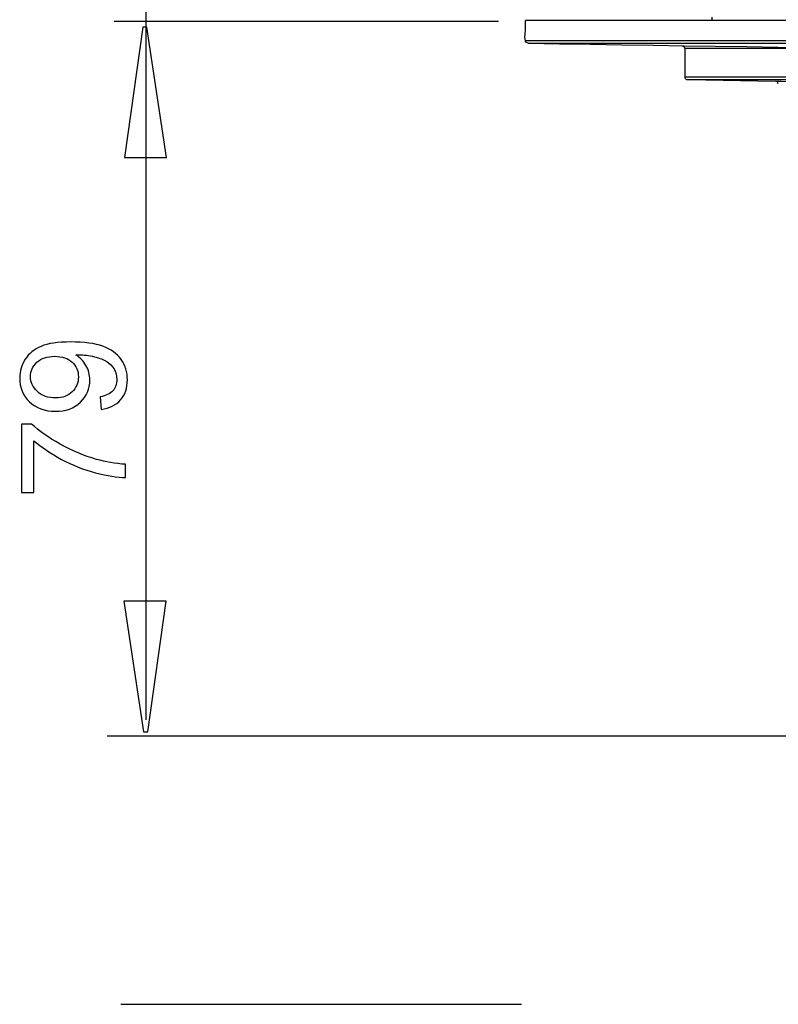
# Model space of a CAD drawing. Extents: x -31.7 to 31.7, y -44.1 to 44.1.
# Drawn here: x -31.7 to -17.2, y 2.5 to 21.3 of the extents above; entities that cross this region are included whole.
import ezdxf

# ---------------------------------------------------------------- set-up
doc = ezdxf.new("R2010")
doc.units = 0
doc.header["$MEASUREMENT"] = 0
doc.layers.add('AXIS', color=7, linetype='CONTINUOUS')

msp = doc.modelspace()

# ---------------------------------------------------------------- linework, layer by layer
at = {"layer": 'AXIS', "color": 250}
for points in [[(-29.2953, 36.9777), (-29.2953, 36.9777), (-29.2953, 7.9041), (-29.2953, 7.9041)], [(-18.4458, 21.2957), (-18.4458, 21.2957), (-18.4458, 21.3574), (-18.4458, 21.3574)], [(-22.5365, 21.2723), (-22.5365, 21.2723), (-29.9008, 21.2723), (-29.9008, 21.2723)], [(16.3355, 21.2957), (16.3355, 21.2957), (-22.0198, 21.2957), (-22.0198, 21.2957)], [(-22.0198, 21.1035), (-22.0198, 21.1035), (-22.0198, 21.2957), (-22.0198, 21.2957)], [(-21.9685, 20.8589), (-22.068, 20.865), (-22.0198, 21.0929), (-22.0198, 21.1035)], [(-22.0198, 20.9113), (-22.0198, 20.9113), (16.3355, 20.9113), (16.3355, 20.9113)], [(-21.9685, 20.8589), (-21.9685, 20.8589), (16.2841, 20.8589), (16.2841, 20.8589)], [(-21.9685, 20.8589), (-9.2195, 20.6364), (3.535, 20.6364), (16.2841, 20.8589)], [(-19.0203, 20.8076), (-18.9922, 20.8059), (-18.9689, 20.7843), (-18.9689, 20.7553)], [(13.2845, 20.7553), (13.2845, 20.7553), (-18.9689, 20.7553), (-18.9689, 20.7553)], [(-18.9689, 20.214), (-18.9689, 20.214), (13.2845, 20.214), (13.2845, 20.214)], [(-18.9689, 20.214), (-18.9689, 20.1924), (-18.9553, 20.1726), (-18.9351, 20.1651)], [(-18.9174, 20.1616), (-18.9174, 20.1616), (13.233, 20.1616), (13.233, 20.1616)], [(-17.1815, 20.0804), (-17.1833, 20.1182), (-17.2027, 20.1197), (-17.231, 20.1322)], [(-17.224, 20.132), (-16.6799, 20.1226), (-16.1357, 20.1142), (-15.5915, 20.1036)], [(-10.6647, 7.5905), (-10.6647, 7.5905), (-30.0331, 7.5905), (-30.0331, 7.5905)], [(-29.7726, 2.4542), (-29.7726, 2.4542), (-22.0996, 2.4542), (-22.0996, 2.4542)]]:
    msp.add_open_spline(points, degree=3, dxfattribs=at)
for points, knots in [([(-29.7027, 18.6675), (-29.7027, 18.6675), (-29.3498, 21.1675), (-29.3498, 21.1675), (-29.3498, 21.1675), (-29.3498, 21.1675), (-29.2715, 21.1675), (-29.2715, 21.1675), (-29.2715, 21.1675), (-29.2715, 21.1675), (-28.8952, 18.6675), (-28.8952, 18.6675), (-28.8952, 18.6675), (-28.8952, 18.6675), (-29.7027, 18.6675), (-29.7027, 18.6675)], [0, 0, 0, 0, 0.2, 0.2, 0.2, 0.2, 0.4, 0.4, 0.4, 0.4, 0.6, 0.6, 0.6, 0.6, 1, 1, 1, 1]), ([(-18.9689, 20.7553), (-18.9689, 20.7553), (-18.9689, 20.4846), (-18.9689, 20.4846), (-18.9689, 20.4846), (-18.9689, 20.4846), (-18.9689, 20.214), (-18.9689, 20.214)], [0, 0, 0, 0, 0.3333333, 0.3333333, 0.3333333, 0.3333333, 1, 1, 1, 1]), ([(-18.9351, 20.1651), (-18.9351, 20.1651), (-18.9174, 20.1616), (-18.9174, 20.1616), (-18.9174, 20.1616), (-18.9174, 20.1616), (-18.5688, 20.1556), (-18.5688, 20.1556), (-18.5688, 20.1556), (-18.5688, 20.1556), (-17.5729, 20.1382), (-17.5729, 20.1382), (-17.5729, 20.1382), (-17.5729, 20.1382), (-17.2242, 20.132), (-17.2242, 20.132)], [0, 0, 0, 0, 0.2, 0.2, 0.2, 0.2, 0.4, 0.4, 0.4, 0.4, 0.6, 0.6, 0.6, 0.6, 1, 1, 1, 1]), ([(-30.1476, 13.8471), (-30.1476, 13.8471), (-30.1697, 14.0856), (-30.1697, 14.0856), (-30.1697, 14.0856), (-30.0577, 14.1058), (-29.9764, 14.1444), (-29.9256, 14.2013), (-29.9256, 14.2013), (-29.8752, 14.2582), (-29.8498, 14.3311), (-29.8498, 14.4205), (-29.8498, 14.4205), (-29.8498, 14.4967), (-29.8672, 14.5634), (-29.9025, 14.6208), (-29.9025, 14.6208), (-29.9373, 14.6782), (-29.9839, 14.7253), (-30.0422, 14.7619), (-30.0422, 14.7619), (-30.1005, 14.7991), (-30.1796, 14.8297), (-30.2783, 14.8546), (-30.2783, 14.8546), (-30.3776, 14.8791), (-30.4787, 14.8918), (-30.5817, 14.8918), (-30.5817, 14.8918), (-30.5925, 14.8918), (-30.6095, 14.8913), (-30.6311, 14.8904), (-30.6311, 14.8904), (-30.5526, 14.8405), (-30.4881, 14.7728), (-30.4392, 14.6872), (-30.4392, 14.6872), (-30.3898, 14.6011), (-30.3654, 14.5079), (-30.3654, 14.4082), (-30.3654, 14.4082), (-30.3654, 14.2408), (-30.426, 14.0992), (-30.5474, 13.9835), (-30.5474, 13.9835), (-30.6687, 13.8678), (-30.8282, 13.8099), (-31.0267, 13.8099), (-31.0267, 13.8099), (-31.2318, 13.8099), (-31.3964, 13.8701), (-31.5215, 13.991), (-31.5215, 13.991), (-31.6466, 14.1119), (-31.7092, 14.2634), (-31.7092, 14.4454), (-31.7092, 14.4454), (-31.7092, 14.5766), (-31.6734, 14.6966), (-31.6029, 14.8057), (-31.6029, 14.8057), (-31.5323, 14.9143), (-31.4312, 14.9971), (-31.3004, 15.0536), (-31.3004, 15.0536), (-31.1697, 15.11), (-30.9801, 15.1382), (-30.7318, 15.1382), (-30.7318, 15.1382), (-30.474, 15.1382), (-30.2685, 15.1105), (-30.1151, 15.0545), (-30.1151, 15.0545), (-29.9622, 14.9981), (-29.8461, 14.9148), (-29.7661, 14.8043), (-29.7661, 14.8043), (-29.6861, 14.6933), (-29.6462, 14.5639), (-29.6462, 14.4148), (-29.6462, 14.4148), (-29.6462, 14.2568), (-29.6899, 14.1279), (-29.7779, 14.0277), (-29.7779, 14.0277), (-29.8654, 13.9275), (-29.9886, 13.8673), (-30.1476, 13.8471)], [0, 0, 0, 0, 0.0434783, 0.0434783, 0.0434783, 0.0434783, 0.0869565, 0.0869565, 0.0869565, 0.0869565, 0.1304348, 0.1304348, 0.1304348, 0.1304348, 0.173913, 0.173913, 0.173913, 0.173913, 0.2173913, 0.2173913, 0.2173913, 0.2173913, 0.2608696, 0.2608696, 0.2608696, 0.2608696, 0.3043478, 0.3043478, 0.3043478, 0.3043478, 0.3478261, 0.3478261, 0.3478261, 0.3478261, 0.3913043, 0.3913043, 0.3913043, 0.3913043, 0.4347826, 0.4347826, 0.4347826, 0.4347826, 0.4782609, 0.4782609, 0.4782609, 0.4782609, 0.5217391, 0.5217391, 0.5217391, 0.5217391, 0.5652174, 0.5652174, 0.5652174, 0.5652174, 0.6086957, 0.6086957, 0.6086957, 0.6086957, 0.6521739, 0.6521739, 0.6521739, 0.6521739, 0.6956522, 0.6956522, 0.6956522, 0.6956522, 0.7391304, 0.7391304, 0.7391304, 0.7391304, 0.7826087, 0.7826087, 0.7826087, 0.7826087, 0.826087, 0.826087, 0.826087, 0.826087, 0.8695652, 0.8695652, 0.8695652, 0.8695652, 0.9130435, 0.9130435, 0.9130435, 0.9130435, 1, 1, 1, 1]), ([(-31.0394, 14.8626), (-31.1814, 14.8626), (-31.2948, 14.825), (-31.3781, 14.7492), (-31.3781, 14.7492), (-31.4618, 14.673), (-31.5036, 14.5823), (-31.5036, 14.4755), (-31.5036, 14.4755), (-31.5036, 14.3654), (-31.4585, 14.2695), (-31.3686, 14.1876), (-31.3686, 14.1876), (-31.2783, 14.1058), (-31.1617, 14.0649), (-31.0187, 14.0649), (-31.0187, 14.0649), (-30.8898, 14.0649), (-30.7854, 14.1039), (-30.705, 14.1815), (-30.705, 14.1815), (-30.6245, 14.2591), (-30.5845, 14.3546), (-30.5845, 14.4684), (-30.5845, 14.4684), (-30.5845, 14.5837), (-30.6245, 14.6777), (-30.705, 14.7516), (-30.705, 14.7516), (-30.7854, 14.8259), (-30.8969, 14.8626), (-31.0394, 14.8626)], [0, 0, 0, 0, 0.1111111, 0.1111111, 0.1111111, 0.1111111, 0.2222222, 0.2222222, 0.2222222, 0.2222222, 0.3333333, 0.3333333, 0.3333333, 0.3333333, 0.4444444, 0.4444444, 0.4444444, 0.4444444, 0.5555556, 0.5555556, 0.5555556, 0.5555556, 0.6666667, 0.6666667, 0.6666667, 0.6666667, 0.7777778, 0.7777778, 0.7777778, 0.7777778, 1, 1, 1, 1]), ([(-31.4359, 12.2568), (-31.4359, 12.2568), (-31.6744, 12.2568), (-31.6744, 12.2568), (-31.6744, 12.2568), (-31.6744, 12.2568), (-31.6744, 13.5644), (-31.6744, 13.5644), (-31.6744, 13.5644), (-31.6744, 13.5644), (-31.4815, 13.5644), (-31.4815, 13.5644), (-31.4815, 13.5644), (-31.3447, 13.436), (-31.1626, 13.3085), (-30.9359, 13.182), (-30.9359, 13.182), (-30.7092, 13.0559), (-30.4754, 12.9581), (-30.236, 12.8894), (-30.236, 12.8894), (-30.0667, 12.8396), (-29.8818, 12.8081), (-29.6805, 12.7944), (-29.6805, 12.7944), (-29.6805, 12.7944), (-29.6805, 12.5395), (-29.6805, 12.5395), (-29.6805, 12.5395), (-29.8395, 12.5423), (-30.0314, 12.5733), (-30.2567, 12.6331), (-30.2567, 12.6331), (-30.4815, 12.6928), (-30.6988, 12.7784), (-30.9077, 12.8899), (-30.9077, 12.8899), (-31.1165, 13.0018), (-31.2929, 13.1204), (-31.4359, 13.2464), (-31.4359, 13.2464), (-31.4359, 13.2464), (-31.4359, 12.2568), (-31.4359, 12.2568)], [0, 0, 0, 0, 0.0833333, 0.0833333, 0.0833333, 0.0833333, 0.1666667, 0.1666667, 0.1666667, 0.1666667, 0.25, 0.25, 0.25, 0.25, 0.3333333, 0.3333333, 0.3333333, 0.3333333, 0.4166667, 0.4166667, 0.4166667, 0.4166667, 0.5, 0.5, 0.5, 0.5, 0.5833333, 0.5833333, 0.5833333, 0.5833333, 0.6666667, 0.6666667, 0.6666667, 0.6666667, 0.75, 0.75, 0.75, 0.75, 0.8333333, 0.8333333, 0.8333333, 0.8333333, 1, 1, 1, 1]), ([(-28.9049, 10.1749), (-28.9049, 10.1749), (-29.2578, 7.6749), (-29.2578, 7.6749), (-29.2578, 7.6749), (-29.2578, 7.6749), (-29.3361, 7.6749), (-29.3361, 7.6749), (-29.3361, 7.6749), (-29.3361, 7.6749), (-29.7124, 10.1749), (-29.7124, 10.1749), (-29.7124, 10.1749), (-29.7124, 10.1749), (-28.9049, 10.1749), (-28.9049, 10.1749)], [0, 0, 0, 0, 0.2, 0.2, 0.2, 0.2, 0.4, 0.4, 0.4, 0.4, 0.6, 0.6, 0.6, 0.6, 1, 1, 1, 1])]:
    msp.add_open_spline(points, degree=3, knots=knots, dxfattribs=at)

doc.saveas('drawing.dxf')
